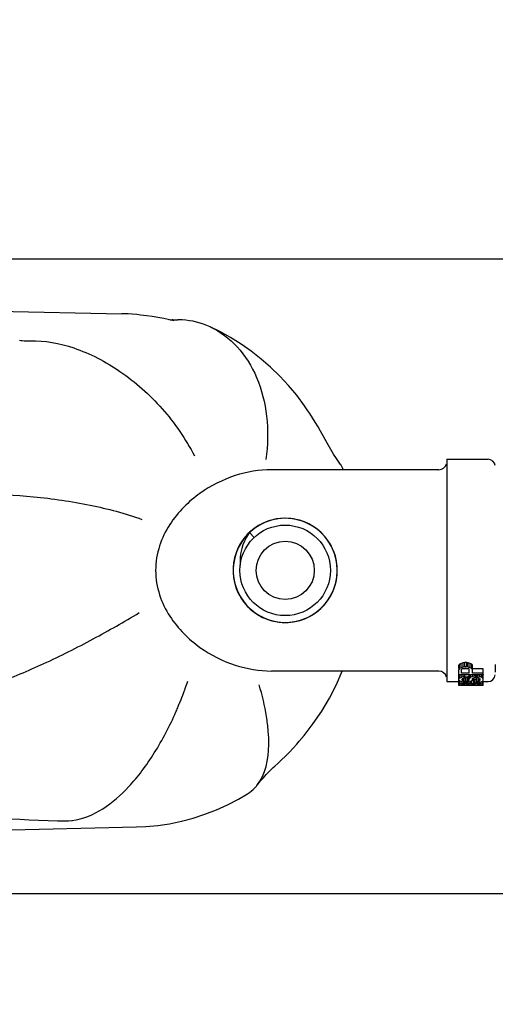
# Model space of a CAD drawing. Units: millimetres. Extents: x 8157 to 12555, y 382 to 6468.
# Drawn here: x 10232 to 10291, y 2859 to 2981 of the extents above; entities that cross this region are included whole.
import ezdxf

# ---------------------------------------------------------------- set-up
doc = ezdxf.new("R2010")
doc.units = ezdxf.units.MM
doc.layers.add('COTAS', color=7, linetype='Continuous')
doc.styles.add('ARIAL', font='arial.ttf')
doc.dimstyles.new('Diseño_PlanosFabricacion', dxfattribs={"dimtxt": 40, "dimasz": 45, "dimexe": 10, "dimexo": 10, "dimgap": 10, "dimtad": 1, "dimtih": 1, "dimtoh": 1, "dimdec": 0, "dimzin": 1, "dimdsep": 46, "dimtxsty": 'ARIAL', "dimcen": 15, "dimadec": 0, "dimazin": 0, "dimtp": 0.05, "dimtm": 0.05, "dimtfac": 1, "dimtdec": 0, "dimtofl": 0, "dimtmove": 0, "dimatfit": 3, "dimfxl": 0, "dimtolj": 1, "dimarcsym": 0})

# ---------------------------------------------------------------- blocks, each defined once
blk = doc.blocks.new('*D3')
at = {"layer": 'COTAS', "color": 0, "lineweight": -2}
for p, q in [((8797.15, 2636.9), (8797.15, 3193.24)), ((10634.15, 3060.4), (10634.15, 3193.24)), ((8842.15, 3183.24), (10589.15, 3183.24))]:
    blk.add_line(p, q, dxfattribs=at)
at = {"layer": 'COTAS', "color": 0}
for points in [[(8842.15, 3190.74), (8842.15, 3175.74), (8797.15, 3183.24)], [(10589.15, 3190.74), (10589.15, 3175.74), (10634.15, 3183.24)]]:
    blk.add_solid(points, dxfattribs=at)
at = {"layer": 'Defpoints', "color": 0}
for p in [(10634.15, 3183.24), (10634.15, 3050.4), (8797.15, 2626.9)]:
    blk.add_point(p, dxfattribs=at)
at = {"layer": 'COTAS', "color": 0, "insert": (9715.58, 3213.68), "char_height": 40, "attachment_point": 5, "style": 'ARIAL'}
blk.add_mtext('\\A1;1837 mm', dxfattribs=at)

msp = doc.modelspace()

# ---------------------------------------------------------------- linework, layer by layer
for p, q in [((10352, 2951.4), (10137.3, 2951.4)), ((10223.57, 2945.1), (10244.44, 2944.63)), ((10246.29, 2944.53), (10246.29, 2944.53)), ((10250.22, 2943.79), (10250.22, 2943.79)), ((10250.42, 2943.87), (10250.65, 2943.88)), ((10250.86, 2943.76), (10250.86, 2943.76)), ((10267.46, 2932.65), (10267.46, 2932.65)), ((10269.59, 2929.09), (10269.59, 2929.09)), ((10284.65, 2926.65), (10289.75, 2926.65)), ((10284.65, 2926.65), (10284.65, 2925.65)), ((10283.65, 2925.35), (10262.95, 2925.35)), ((10283.65, 2925.35), (10262.95, 2925.35)), ((10284.65, 2925.65), (10284.65, 2900.15)), ((10263.13, 2919.16), (10262.51, 2918.97)), ((10263.42, 2919.22), (10262.8, 2919.07)), ((10263.76, 2919.28), (10263.13, 2919.16)), ((10264.4, 2919.34), (10263.76, 2919.28)), ((10265.04, 2919.33), (10264.4, 2919.34)), ((10265.33, 2919.31), (10264.69, 2919.34)), ((10260.81, 2918.07), (10260.31, 2917.66)), ((10260.88, 2918.12), (10260.38, 2917.72)), ((10260.93, 2918.16), (10260.42, 2917.76)), ((10261.07, 2918.25), (10260.56, 2917.87)), ((10261.34, 2918.43), (10260.81, 2918.07)), ((10261.42, 2918.47), (10260.88, 2918.12)), ((10261.47, 2918.5), (10260.93, 2918.16)), ((10261.62, 2918.58), (10261.07, 2918.25)), ((10261.91, 2918.73), (10261.34, 2918.43)), ((10261.99, 2918.77), (10261.42, 2918.47)), ((10262.04, 2918.79), (10261.47, 2918.5)), ((10262.2, 2918.86), (10261.62, 2918.58)), ((10262.51, 2918.97), (10261.91, 2918.73)), ((10262.59, 2919), (10261.99, 2918.77)), ((10262.63, 2919.02), (10262.04, 2918.79)), ((10262.8, 2919.07), (10262.2, 2918.86)), ((10262.76, 2919.06), (10262.59, 2919)), ((10262.76, 2919.06), (10262.76, 2919.06)), ((10259.92, 2917.27), (10259.51, 2916.78)), ((10259.96, 2917.32), (10259.55, 2916.83)), ((10259.85, 2916.99), (10259.61, 2916.53)), ((10260.38, 2917.72), (10259.92, 2917.27)), ((10260.42, 2917.76), (10259.96, 2917.32)), ((10260.31, 2917.66), (10260, 2917.36)), ((10260.56, 2917.87), (10260.24, 2917.59)), ((10260.24, 2917.59), (10260.82, 2916.98)), ((10269.28, 2917.38), (10268.81, 2917.82)), ((10269.7, 2916.9), (10269.28, 2917.38)), ((10270.07, 2916.38), (10269.7, 2916.9)), ((10258.4, 2914.47), (10258.28, 2913.83)), ((10271.06, 2913.61), (10270.95, 2914.25)), ((10258.28, 2913.83), (10258.22, 2913.19)), ((10267.06, 2906.92), (10267.64, 2907.19)), ((10267.64, 2907.19), (10268.2, 2907.52)), ((10268.04, 2907.42), (10268.57, 2907.78)), ((10265.82, 2906.56), (10266.45, 2906.71)), ((10266.28, 2906.66), (10266.89, 2906.86)), ((10266.45, 2906.71), (10267.06, 2906.92)), ((10286.22, 2901.3), (10286.15, 2901.17)), ((10286.15, 2900.78), (10286.15, 2901.17)), ((10286.41, 2901.4), (10286.22, 2901.3)), ((10286.22, 2900.76), (10286.22, 2901.3)), ((10286.41, 2900.86), (10286.22, 2900.76)), ((10286.66, 2901.47), (10286.41, 2901.4)), ((10286.41, 2900.86), (10286.41, 2901.4)), ((10286.66, 2900.94), (10286.41, 2900.86)), ((10286.86, 2901.5), (10286.66, 2901.47)), ((10286.66, 2900.94), (10286.66, 2901.47)), ((10286.86, 2900.96), (10286.66, 2900.94)), ((10287.11, 2901.5), (10286.86, 2901.5)), ((10286.86, 2900.96), (10286.86, 2901.5)), ((10287.11, 2900.96), (10286.86, 2900.96)), ((10287.3, 2901.47), (10287.11, 2901.5)), ((10287.11, 2900.96), (10287.11, 2901.5)), ((10287.3, 2900.94), (10287.11, 2900.96)), ((10287.56, 2901.4), (10287.3, 2901.47)), ((10287.3, 2900.94), (10287.3, 2901.47)), ((10287.56, 2900.86), (10287.3, 2900.94)), ((10287.75, 2901.3), (10287.56, 2901.4)), ((10287.56, 2900.86), (10287.56, 2901.4)), ((10287.75, 2900.76), (10287.56, 2900.86)), ((10287.75, 2900.76), (10287.75, 2901.3)), ((10287.81, 2901.17), (10287.75, 2901.3)), ((10287.81, 2900.18), (10287.81, 2901.17)), ((10283.65, 2900.45), (10262.95, 2900.45)), ((10283.65, 2900.45), (10262.95, 2900.45)), ((10284.65, 2900.15), (10284.65, 2899.15)), ((10286.22, 2900.76), (10286.15, 2900.63)), ((10286.15, 2900.03), (10286.15, 2900.63)), ((10286.15, 2900.03), (10289.15, 2900.03)), ((10286.15, 2899.34), (10286.15, 2899.97)), ((10286.22, 2899.55), (10286.22, 2900.03)), ((10286.41, 2899.65), (10286.41, 2900.03)), ((10286.47, 2900.66), (10286.54, 2900.73)), ((10286.47, 2900.18), (10286.47, 2900.66)), ((10287.43, 2900.18), (10286.47, 2900.18)), ((10286.66, 2899.73), (10286.52, 2899.68)), ((10286.54, 2900.73), (10286.66, 2900.78)), ((10287.37, 2900.72), (10286.54, 2900.72)), ((10286.66, 2900.78), (10286.86, 2900.81)), ((10286.66, 2899.73), (10286.66, 2900.03)), ((10286.86, 2899.75), (10286.66, 2899.73)), ((10286.86, 2900.81), (10287.05, 2900.81)), ((10286.86, 2899.6), (10286.86, 2900.03)), ((10286.92, 2899.72), (10287.05, 2899.72)), ((10286.92, 2899.2), (10286.92, 2899.72)), ((10287.05, 2900.81), (10287.24, 2900.78)), ((10287.05, 2899.2), (10287.05, 2899.72)), ((10287.24, 2900.78), (10287.37, 2900.73)), ((10287.24, 2899.22), (10287.24, 2899.74)), ((10287.37, 2900.73), (10287.43, 2900.66)), ((10287.37, 2899.28), (10287.37, 2899.8)), ((10287.43, 2900.18), (10287.43, 2900.66)), ((10287.43, 2899.34), (10287.43, 2900)), ((10287.49, 2899.58), (10287.49, 2900.03)), ((10287.62, 2899.68), (10287.62, 2900.03)), ((10287.88, 2899.78), (10287.62, 2899.68)), ((10287.81, 2900.63), (10287.75, 2900.76)), ((10289.15, 2900.72), (10287.81, 2900.72)), ((10289.15, 2900.18), (10287.81, 2900.18)), ((10287.88, 2899.78), (10287.88, 2900.03)), ((10288.13, 2899.83), (10287.88, 2899.78)), ((10288.13, 2899.83), (10288.13, 2900.03)), ((10288.45, 2899.83), (10288.13, 2899.83)), ((10288.14, 2899.66), (10288.2, 2899.68)), ((10288.2, 2899.68), (10288.39, 2899.68)), ((10288.32, 2899.05), (10288.32, 2899.67)), ((10288.45, 2899.66), (10288.39, 2899.68)), ((10288.45, 2899.83), (10288.45, 2900.03)), ((10288.71, 2899.78), (10288.45, 2899.83)), ((10288.52, 2899.17), (10288.52, 2899.63)), ((10288.71, 2899.78), (10288.71, 2900.03)), ((10288.96, 2899.68), (10288.71, 2899.78)), ((10288.96, 2899.68), (10288.96, 2900.03)), ((10289.09, 2899.58), (10289.09, 2900.03)), ((10289.15, 2900.03), (10289.15, 2900.72)), ((10289.15, 2899.3), (10289.15, 2900)), ((10284.65, 2899.15), (10286.15, 2899.15)), ((10286.15, 2898.66), (10286.15, 2899.3)), ((10286.54, 2898.66), (10286.15, 2898.66)), ((10286.22, 2898.85), (10286.22, 2899.26)), ((10286.41, 2898.89), (10286.41, 2899.19)), ((10286.54, 2899.34), (10286.54, 2899.46)), ((10286.54, 2898.68), (10286.54, 2898.81)), ((10287.43, 2898.68), (10286.54, 2898.68)), ((10286.6, 2899.28), (10286.6, 2899.46)), ((10286.66, 2898.93), (10286.66, 2899.1)), ((10286.73, 2899.22), (10286.73, 2899.58)), ((10286.86, 2898.94), (10286.86, 2899.12)), ((10287.11, 2899.1), (10286.86, 2899.1)), ((10287.11, 2898.94), (10286.86, 2898.94)), ((10287.05, 2899.2), (10286.92, 2899.2)), ((10287.05, 2898.87), (10286.92, 2898.87)), ((10287.11, 2898.94), (10287.11, 2899.12)), ((10287.3, 2898.93), (10287.3, 2899.12)), ((10287.43, 2898.68), (10287.43, 2898.81)), ((10287.81, 2898.66), (10287.43, 2898.66)), ((10287.56, 2898.89), (10287.56, 2899.19)), ((10287.62, 2898.87), (10287.62, 2899.19)), ((10287.69, 2898.89), (10287.69, 2899.19)), ((10287.81, 2899.34), (10287.81, 2899.46)), ((10287.81, 2898.68), (10287.81, 2898.81)), ((10288.77, 2898.68), (10287.81, 2898.68)), ((10287.94, 2898.93), (10287.94, 2899.44)), ((10288.13, 2899.45), (10288.32, 2899.45)), ((10288.13, 2898.94), (10288.13, 2899.45)), ((10288.45, 2898.94), (10288.13, 2898.94)), ((10288.39, 2898.87), (10288.2, 2898.87)), ((10288.45, 2898.94), (10288.45, 2899.05)), ((10288.64, 2898.93), (10288.64, 2899.05)), ((10288.71, 2899.22), (10288.71, 2899.46)), ((10288.77, 2899.3), (10288.77, 2899.46)), ((10288.77, 2898.68), (10288.77, 2898.81)), ((10289.15, 2898.66), (10288.77, 2898.66)), ((10288.9, 2898.89), (10288.9, 2899.12)), ((10289.09, 2898.85), (10289.09, 2899.2)), ((10289.15, 2898.66), (10289.15, 2899.2)), ((10289.15, 2899.15), (10289.75, 2899.15)), ((10252.18, 2898.03), (10252.21, 2898.11)), ((10252.26, 2898.23), (10252.29, 2898.31)), ((10266.39, 2891.76), (10266.39, 2891.76)), ((10263.37, 2888.69), (10263.37, 2888.69)), ((10237.84, 2881.92), (10238.27, 2881.96)), ((10238.26, 2881.96), (10238.34, 2881.97)), ((10238.83, 2882), (10238.83, 2882)), ((10227.58, 2880.75), (10246.25, 2881.16)), ((10326.65, 2872.9), (10146.65, 2872.9))]:
    msp.add_line(p, q)
for points in [[(10246.29, 2944.53), (10245.73, 2944.57), (10245.21, 2944.61), (10244.68, 2944.63), (10244.44, 2944.63)], [(10250.86, 2943.76), (10250.33, 2943.89), (10249.62, 2944.04), (10248.9, 2944.18), (10248.19, 2944.3), (10247.47, 2944.4), (10246.75, 2944.48), (10246.29, 2944.53)], [(10267.46, 2932.65), (10267.03, 2933.27), (10266.07, 2934.55), (10265.05, 2935.77), (10263.97, 2936.92), (10262.85, 2938.02), (10261.67, 2939.04), (10260.45, 2940), (10259.2, 2940.88), (10257.9, 2941.69), (10256.57, 2942.43), (10255.38, 2943.01)], [(10269.59, 2929.09), (10269.35, 2929.54), (10269.03, 2930.11), (10268.71, 2930.67), (10268.37, 2931.23), (10268.03, 2931.78), (10267.68, 2932.32), (10267.46, 2932.65)], [(10271.45, 2926.05), (10271.32, 2926.23), (10270.99, 2926.72), (10270.64, 2927.26), (10270.3, 2927.83), (10269.95, 2928.43), (10269.59, 2929.09)], [(10264.69, 2919.34), (10264.06, 2919.31), (10263.42, 2919.22)], [(10266.93, 2918.93), (10266.31, 2919.13), (10265.68, 2919.26), (10265.04, 2919.33)], [(10268.81, 2917.82), (10268.3, 2918.21), (10267.76, 2918.55), (10267.18, 2918.82), (10266.58, 2919.05), (10265.96, 2919.21), (10265.33, 2919.31)], [(10268.08, 2918.36), (10267.52, 2918.67), (10266.93, 2918.93)], [(10270.95, 2914.25), (10270.79, 2914.87), (10270.56, 2915.47), (10270.27, 2916.05), (10269.93, 2916.59), (10269.54, 2917.1), (10269.09, 2917.57), (10268.6, 2917.99), (10268.08, 2918.36)], [(10259.51, 2916.78), (10259.15, 2916.24), (10258.84, 2915.68), (10258.59, 2915.08), (10258.4, 2914.47)], [(10259.55, 2916.83), (10259.18, 2916.3), (10258.87, 2915.75), (10258.62, 2915.16), (10258.42, 2914.55)], [(10260.24, 2917.59), (10260.12, 2917.43), (10259.85, 2916.99)], [(10259.61, 2916.53), (10259.42, 2916.07), (10259.27, 2915.59), (10259.16, 2915.11), (10259.09, 2914.63)], [(10271.1, 2912.74), (10271.08, 2913.38), (10271, 2914.02), (10270.86, 2914.64), (10270.65, 2915.25), (10270.39, 2915.83), (10270.07, 2916.38)], [(10258.42, 2914.55), (10258.29, 2913.92), (10258.22, 2913.29)], [(10259.09, 2914.63), (10259.07, 2914.16), (10259.08, 2913.68), (10259.09, 2913.54)], [(10258.22, 2913.29), (10258.21, 2912.65), (10258.27, 2912.01), (10258.39, 2911.38), (10258.57, 2910.77), (10258.81, 2910.18), (10259.11, 2909.61), (10259.47, 2909.08), (10259.87, 2908.58), (10260.32, 2908.13), (10260.82, 2907.72), (10261.35, 2907.37), (10261.91, 2907.07), (10262.5, 2906.82), (10263.12, 2906.64), (10263.74, 2906.52), (10264.38, 2906.46), (10265.02, 2906.47), (10265.66, 2906.53), (10266.28, 2906.66)], [(10258.22, 2913.19), (10258.22, 2912.55), (10258.29, 2911.91)], [(10271.07, 2912.33), (10271.1, 2912.97), (10271.06, 2913.61)], [(10258.29, 2911.91), (10258.42, 2911.28), (10258.61, 2910.66), (10258.86, 2910.07), (10259.17, 2909.51), (10259.54, 2908.98), (10259.96, 2908.49), (10260.42, 2908.04), (10260.93, 2907.64), (10261.47, 2907.3), (10262.04, 2907.01), (10262.64, 2906.78), (10263.27, 2906.61), (10263.9, 2906.5), (10264.54, 2906.46), (10265.19, 2906.48), (10265.82, 2906.56)], [(10269.5, 2908.65), (10269.9, 2909.15), (10270.24, 2909.69), (10270.53, 2910.26), (10270.77, 2910.86), (10270.94, 2911.47), (10271.05, 2912.1), (10271.1, 2912.74)], [(10269.63, 2908.8), (10270.01, 2909.32), (10270.34, 2909.87), (10270.62, 2910.46), (10270.83, 2911.06), (10270.98, 2911.69), (10271.07, 2912.33)], [(10268.2, 2907.52), (10268.72, 2907.9), (10269.2, 2908.33), (10269.63, 2908.8)], [(10268.57, 2907.78), (10269.06, 2908.19), (10269.5, 2908.65)], [(10266.89, 2906.86), (10267.48, 2907.11), (10268.04, 2907.42)], [(10266.39, 2891.76), (10267.01, 2892.49), (10268.13, 2893.96), (10269.17, 2895.5), (10270.12, 2897.11), (10270.99, 2898.79), (10271.72, 2900.45)], [(10263.37, 2888.69), (10263.72, 2889.01), (10264.21, 2889.47), (10264.69, 2889.94), (10265.17, 2890.42), (10265.63, 2890.91), (10266.09, 2891.42), (10266.39, 2891.76)], [(10261.14, 2886.29), (10261.22, 2886.39), (10261.6, 2886.85), (10261.97, 2887.26), (10262.31, 2887.64), (10262.63, 2887.97), (10262.92, 2888.27), (10263.18, 2888.52), (10263.37, 2888.69)], [(10246.24, 2881.16), (10247.4, 2881.21), (10248.88, 2881.35), (10250.35, 2881.57), (10251.82, 2881.88), (10253.28, 2882.26), (10254.72, 2882.73), (10256.14, 2883.28), (10257.53, 2883.91), (10258.89, 2884.62), (10259.97, 2885.25)]]:
    msp.add_lwpolyline(points)
for radius in [5.6, 3.6]:
    msp.add_circle((10264.65, 2912.9), radius)
for centre, radius, start, end in [((10251.17, 2934.53), 9.37, 92.6937, 93.1529), ((10251.18, 2930.77), 13.12, 86.81, 89.1645), ((10251.39, 2934.38), 9.51, 65.1905, 86.833), ((10289.75, 2925.75), 0.9, 7.4999, 90), ((10283.65, 2926.35), 1, 270, 345.0014), ((10264.65, 2912.9), 6.45, 93.8896, 91.0848), ((10299.64, 2900.87), 9, 179.7459, 180.4089), ((10283.65, 2899.45), 1, 14.9986, 90), ((10284.12, 2904.11), 5.65, 306.6172, 308.2479), ((10280.46, 2929.21), 30.53, 284.3149, 284.5728), ((10296.13, 2929.21), 30.53, 255.4272, 255.6851), ((10292.46, 2904.11), 5.65, 231.7521, 233.3828), ((10289.75, 2900.05), 0.9, 270, 354.8429), ((10390.23, 2901.52), 99.6, 180.4083, 180.7001), ((10207.08, 2914.62), 48.06, 340.157, 341.2655), ((10208.2, 2914.21), 46.87, 338.0033, 339.3954), ((10207.59, 2914.44), 47.52, 339.3925, 339.6513), ((10207.47, 2914.48), 47.65, 339.6512, 339.7943), ((10207.34, 2914.53), 47.78, 339.8934, 340.0504), ((10210.13, 2913.41), 44.78, 336.4065, 337.1949), ((10209.31, 2913.76), 45.66, 337.1943, 337.8368), ((10208.89, 2913.93), 46.12, 337.836, 338.0003), ((10210.69, 2913.17), 44.17, 336.2876, 336.405), ((10276.02, 3866.34), 985.22, 265.54377, 267.69852)]:
    msp.add_arc(centre, radius, start, end)
for centre, major_axis, ratio, start_param, end_param in [((10285.2, 2912.9), (0, 13.75), 0.204256, -2.793709, -2.789667), ((10282.39, 2912.9), (0, 14.25), 0.765956, 3.5001, 3.518903), ((10279.26, 2912.9), (19.4, 0), 0.734375, -1.193486, -1.187593), ((10274.98, 2912.9), (42.13, 0), 0.326384, -1.280367, -1.275619), ((10284.52, 2912.9), (0, 13.75), 0.680851, -2.846416, -2.832132), ((10285.94, 2912.9), (0, 13.75), 0.340425, -2.832132, -2.817782), ((10286.46, 2912.9), (0, 13.75), 0.204255, -2.78887, -2.78482), ((10284.47, 2912.9), (0, 14.25), 0.680851, 3.5001, 3.514189), ((10292.11, 2912.9), (0, 14.25), 0.680851, -3.514189, -3.5001), ((10290.12, 2912.9), (0, 13.75), 0.204255, -3.498365, -3.494316), ((10285.2, 2912.9), (0, 14.25), 0.204256, 3.476781, 3.5001), ((10287.27, 2912.9), (0, 14.25), 0.25532, -3.45365, -3.43527), ((10285.73, 2912.9), (0, 14.25), 0.204255, -2.996346, -2.974145), ((10288.32, 2912.9), (0, 14.25), 0.510637, -3.43527, -3.416991), ((10284.4, 2912.9), (0, 14.25), 0.765958, 3.309041, 3.326861), ((10290.3, 2912.9), (14.55, 0), 0.979169, -1.846194, -1.828009), ((10282.83, 2912.9), (19.4, 0), 0.734375, 4.897658, 4.911062), ((10284.92, 2912.9), (0, 14.25), 0.340425, -2.801756, -2.787765), ((10288.03, 2912.9), (0, 14.25), 0.340425, -3.45365, -3.439855), ((10285.81, 2912.9), (0, 14.25), 0.340425, -2.991912, -2.978591), ((10281.56, 2912.9), (14.55, 0), 0.979174, 5.066217, 5.075585), ((10289.45, 2912.9), (0, 14.25), 0.680851, -3.439855, -3.426118), ((10301.41, 2912.9), (58.21, 0), 0.244788, -1.828009, -1.823477), ((10284.24, 2912.9), (14.55, 0), 0.979163, 4.875391, 4.884287), ((10278.05, 2912.9), (43.66, 0), 0.326391, 4.911062, 4.915538), ((10276.39, 2912.9), (29.11, 0), 0.489576, -1.207601, -1.202905), ((10298.98, 2912.9), (43.66, 0), 0.326384, -1.855321, -1.850755), ((10279.26, 2912.9), (43.66, 0), 0.326391, 4.884287, 4.88874), ((10274.98, 2912.9), (43.66, 0), 0.326384, 4.992348, 4.996914), ((10294.71, 2912.9), (43.66, 0), 0.326391, -1.747148, -1.742694), ((10272.56, 2912.9), (58.21, 0), 0.244788, 4.965069, 4.969602), ((10295.92, 2912.9), (43.66, 0), 0.326391, -1.773945, -1.769469), ((10284.52, 2912.9), (0, 14.25), 0.680851, -2.857068, -2.84333), ((10289.73, 2912.9), (14.55, 0), 0.979163, -1.742694, -1.733798), ((10291.13, 2912.9), (19.4, 0), 0.734375, -1.769469, -1.756065), ((10285.94, 2912.9), (0, 14.25), 0.340425, -2.84333, -2.829535), ((10283.66, 2912.9), (14.55, 0), 0.979169, 4.969602, 4.987787), ((10288.15, 2912.9), (0, 14.25), 0.340425, -3.304594, -3.291274), ((10286.46, 2912.9), (0, 14.25), 0.204255, 3.48143, 3.504788), ((10288.9, 2912.9), (0, 14.25), 0.51064, -3.326861, -3.317944), ((10285.64, 2912.9), (0, 14.25), 0.510637, -2.866195, -2.847916), ((10286.35, 2912.9), (0, 14.25), 0.51064, -2.965241, -2.956324), ((10284.11, 2912.9), (19.4, 0), 0.734375, 4.897658, 4.911062), ((10286.7, 2912.9), (0, 14.25), 0.25532, 3.43527, 3.45365), ((10286.6, 2912.9), (0, 14.25), 0.255319, -2.801756, -2.783085), ((10287.09, 2912.9), (0, 14.25), 0.340425, -2.991912, -2.978591), ((10285.52, 2912.9), (14.55, 0), 0.979163, 4.875391, 4.884287), ((10284.11, 2912.9), (18.72, 0), 0.734375, -1.367113, -1.364797), ((10279.32, 2912.9), (42.13, 0), 0.326391, -1.364797, -1.360151), ((10279.32, 2912.9), (43.66, 0), 0.326391, -1.372124, -1.367647), ((10280.54, 2912.9), (43.66, 0), 0.326391, 4.884287, 4.88874), ((10276.83, 2912.9), (43.66, 0), 0.326384, 4.978683, 4.983232), ((10274.54, 2912.9), (58.21, 0), 0.244794, 4.951503, 4.95602), ((10296.05, 2912.9), (43.66, 0), 0.326391, -1.747148, -1.742694), ((10297.26, 2912.9), (43.66, 0), 0.326391, -1.773945, -1.769469), ((10284.62, 2912.9), (14.55, 0), 0.979167, -1.299953, -1.286271), ((10282.73, 2912.9), (24.26, 0), 0.587498, 4.95602, 4.969602), ((10291.07, 2912.9), (14.55, 0), 0.979163, -1.742694, -1.733798), ((10292.47, 2912.9), (19.4, 0), 0.734375, -1.769469, -1.756065), ((10289.98, 2912.9), (0, 14.25), 0.255319, -3.5001, -3.48143), ((10287.69, 2912.9), (0, 14.25), 0.255319, -2.857068, -2.838739), ((10289.49, 2912.9), (0, 14.25), 0.340425, -3.304594, -3.291274), ((10286.68, 2912.9), (0, 14.25), 0.612764, 3.398805, 3.421551), ((10290.91, 2912.9), (0, 14.25), 0.765958, -3.326861, -3.309041), ((10290.12, 2912.9), (0, 14.25), 0.204255, -3.504788, -3.48143), ((10288.29, 2912.9), (0, 14.25), 0.204256, 3.421551, 3.444447), ((10289.58, 2912.9), (0, 14.25), 0.204255, -3.309041, -3.28684)]:
    msp.add_ellipse(centre, major_axis=major_axis, ratio=ratio, start_param=start_param, end_param=end_param)
for points, knots in [([(10250.73, 2943.88), (10250.78, 2943.89), (10250.99, 2943.9), (10251.21, 2943.9), (10251.37, 2943.89)], [0, 0, 0, 0, 0.237061, 1, 1, 1, 1]), ([(10255.38, 2943.01), (10256.63, 2942.44), (10258.99, 2940.65), (10261.39, 2936.72), (10262.58, 2931.86), (10262.5, 2928.38), (10262.26, 2926.61)], [0, 0, 0, 0, 0.218167, 0.455224, 0.716393, 1, 1, 1, 1]), ([(10231.79, 2941.36), (10231.89, 2941.34), (10232.31, 2941.3), (10232.74, 2941.29), (10233.07, 2941.3)], [0, 0, 0, 0, 0.228726, 1, 1, 1, 1]), ([(10233.07, 2941.3), (10234.9, 2941.36), (10238.89, 2940.58), (10244.51, 2937.63), (10249.65, 2933.05), (10252.34, 2929.15), (10253.42, 2927.05)], [0, 0, 0, 0, 0.211343, 0.458392, 0.727057, 1, 1, 1, 1]), ([(10262.95, 2925.35), (10261.44, 2925.35), (10258.28, 2924.81), (10254.64, 2922.97), (10252.02, 2920.75), (10250.25, 2918.59), (10248.95, 2915.93), (10248.45, 2912.9), (10248.95, 2909.86), (10250.25, 2907.21), (10252.02, 2905.05), (10254.64, 2902.83), (10258.28, 2900.99), (10261.44, 2900.45), (10262.95, 2900.45)], [0, 0, 0, 0, 0.10928, 0.226443, 0.289369, 0.355826, 0.426292, 0.500003, 0.573714, 0.644178, 0.710634, 0.773559, 0.890721, 1, 1, 1, 1]), ([(10221.14, 2922.09), (10223.01, 2922.28), (10227.13, 2922.43), (10233.62, 2922.1), (10240.39, 2921.12), (10244.84, 2919.96), (10246.92, 2919.21)], [0, 0, 0, 0, 0.215104, 0.473665, 0.745296, 1, 1, 1, 1]), ([(10223.76, 2897.58), (10224.57, 2897.71), (10226.29, 2898.11), (10230, 2899.29), (10234.94, 2901.36), (10240.84, 2904.33), (10244.71, 2906.54), (10246.58, 2907.67)], [0, 0, 0, 0, 0.09845, 0.210804, 0.465885, 0.73889, 1, 1, 1, 1]), ([(10290.64, 2901.25), (10290.64, 2901.22), (10290.64, 2901.1), (10290.63, 2900.99), (10290.63, 2900.91)], [0, 0, 0, 0, 0.262901, 1, 1, 1, 1]), ([(10261.14, 2886.29), (10262.24, 2887.65), (10262.7, 2890.17), (10262.58, 2893.06), (10262.27, 2895.56), (10261.81, 2897.46), (10261.43, 2898.74)], [0, 0, 0, 0, 0.411796, 0.543108, 0.685537, 1, 1, 1, 1]), ([(10238.26, 2881.96), (10240.96, 2882.3), (10244.14, 2884.69), (10246.98, 2888.1), (10249.06, 2891.14), (10250.36, 2893.65), (10251.13, 2895.41)], [0, 0, 0, 0, 0.425845, 0.558582, 0.699823, 1, 1, 1, 1]), ([(10259.97, 2885.25), (10260.3, 2885.46), (10260.71, 2885.79), (10261.06, 2886.19), (10261.14, 2886.29)], [0, 0, 0, 0, 0.746487, 1, 1, 1, 1]), ([(10236.46, 2881.92), (10236.58, 2881.91), (10237.04, 2881.9), (10237.5, 2881.9), (10237.84, 2881.92)], [0, 0, 0, 0, 0.27, 1, 1, 1, 1])]:
    msp.add_open_spline(points, degree=3, knots=knots)
msp.add_open_spline([(10271.45, 2926.05), (10271.61, 2925.83), (10271.74, 2925.6), (10271.84, 2925.35)], degree=3)

# ---------------------------------------------------------------- dimensions: what is measured, and where the dimension line sits
at = {"layer": 'COTAS'}
dim = msp.add_linear_dim(base=(10634.15, 3183.24), p1=(8797.15, 2626.9), p2=(10634.15, 3050.4), dimstyle='Diseño_PlanosFabricacion', override={"dimpost": ' mm'}, dxfattribs=at)
dim.commit()
dim.dimension.update_dxf_attribs({"geometry": '*D3', "text_midpoint": (9715.58, 3183.24), "dimtype": 160})

doc.saveas('drawing.dxf')
